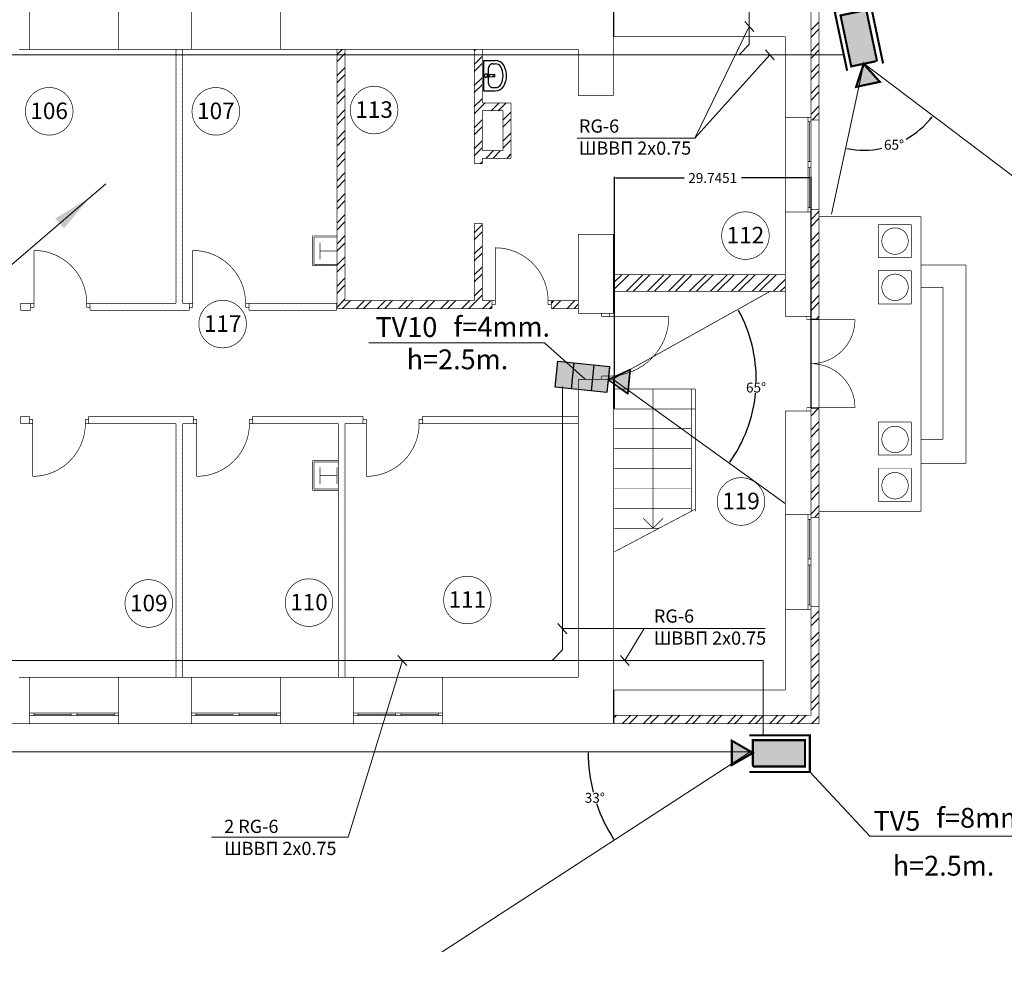
# Model space of a CAD drawing. Units: millimetres. Extents: x 64 to 16557, y -404 to 1031.
# Drawn here: x 4428 to 4577, y 226 to 371 of the extents above; entities that cross this region are included whole.
import ezdxf
from ezdxf.enums import TextEntityAlignment as Align

# ---------------------------------------------------------------- set-up
doc = ezdxf.new("R2010")
doc.units = ezdxf.units.MM
for name, color, linetype in [('AIAOIEA_NOAIU', 7, 'Continuous'), ('DIMENSIONS', 7, 'Continuous'), ('Ñèãíàëèçàöèÿ', 3, 'Continuous'), ('ÒÂ', 5, 'Continuous')]:
    doc.layers.add(name, color=color, linetype=linetype)
doc.layers.add('CCTV', color=6, linetype='Continuous', lineweight=20)
doc.layers.add('Указатель', color=52, linetype='Continuous', lineweight=0)
doc.styles.add('1', font='ARIAL.TTF')
doc.styles.get("Standard").update_dxf_attribs({"font": 'ARIAL.TTF', "height": 3})
doc.dimstyles.get("Standard").update_dxf_attribs({"dimtxt": 1.5, "dimasz": 0.18, "dimexe": 0.18, "dimexo": 0.0625, "dimgap": 0.09, "dimtad": 0, "dimtih": 1, "dimtoh": 1, "dimdec": 4, "dimzin": 0, "dimdsep": 46, "dimtxsty": 'Standard', "dimcen": 0.09, "dimadec": 0, "dimazin": 0, "dimtfac": 1, "dimtdec": 4, "dimtofl": 0, "dimtmove": 0, "dimatfit": 0, "dimfxl": 0, "dimtolj": 1, "dimtzin": 0, "dimarcsym": 0})
pattern_1 = [(0, (0, 0), (0, 69.999999), [0, -69.999999])]
pattern_2 = [(45, (0, 0), (-159.09903, 159.09903), []), (45, (-53.03, 53.03), (-159.09903, 159.09903), [])]
pattern_3 = [(45, (-247.49, 247.49), (-111.36932, 111.36932), [0, -105, 0, -157.5]), (110, (-448.6, 209.19), (-148.00159, -53.86817), [0, -77, 0, -133])]

# ---------------------------------------------------------------- blocks, each defined once
blk = doc.blocks.new('FILL_109')
at = {"layer": 'AIAOIEA_NOAIU', "linetype": 'Continuous'}
h = blk.add_hatch(dxfattribs=at)
h.set_pattern_fill('25__', scale=69.999999, style=0)
h.set_pattern_definition(pattern_1)
h.paths.add_polyline_path([(377997, -248188), (377997, -252028), (378097, -252028), (378097, -248188)], flags=0)
blk = doc.blocks.new('FILL_136')
at = {"layer": 'AIAOIEA_NOAIU', "linetype": 'Continuous'}
h = blk.add_hatch(dxfattribs=at)
h.set_pattern_fill('STEEL', scale=75, angle=45, style=0)
h.set_pattern_definition(pattern_2)
h.paths.add_polyline_path([(384755, -245937), (382165, -245937), (382165, -246187), (384755, -246187)], flags=0)
blk = doc.blocks.new('FILL_139')
at = {"layer": 'AIAOIEA_NOAIU', "linetype": 'Continuous'}
h = blk.add_hatch(dxfattribs=at)
h.set_pattern_fill('25__', scale=69.999999, style=0)
h.set_pattern_definition(pattern_1)
h.paths.add_polyline_path([(375543, -242528), (375543, -246368), (375643, -246368), (375643, -242528)], flags=0)
blk = doc.blocks.new('FILL_140')
at = {"layer": 'AIAOIEA_NOAIU', "linetype": 'Continuous'}
h = blk.add_hatch(dxfattribs=at)
h.set_pattern_fill('25__', scale=69.999999, style=0)
h.set_pattern_definition(pattern_1)
h.paths.add_polyline_path([(375543, -248188), (375543, -252028), (375643, -252028), (375643, -248188)], flags=0)
blk = doc.blocks.new('FILL_145')
at = {"layer": 'AIAOIEA_NOAIU', "linetype": 'Continuous'}
h = blk.add_hatch(dxfattribs=at)
h.set_pattern_fill('CUT_STONE', scale=350, style=0)
h.set_pattern_definition(pattern_3)
h.paths.add_polyline_path([(377608, -249200), (377997, -249200), (377997, -249180), (377628, -249180)], flags=0)
blk = doc.blocks.new('FILL_158')
at = {"layer": 'AIAOIEA_NOAIU', "linetype": 'Continuous'}
h = blk.add_hatch(dxfattribs=at)
h.set_pattern_fill('25__', scale=69.999999, style=0)
h.set_pattern_definition(pattern_1)
h.paths.add_polyline_path([(381625, -248188), (381625, -248078), (379269, -248078), (379269, -248188)], flags=0)
blk = doc.blocks.new('FILL_159')
at = {"layer": 'AIAOIEA_NOAIU', "linetype": 'Continuous'}
h = blk.add_hatch(dxfattribs=at)
h.set_pattern_fill('25__', scale=69.999999, style=0)
h.set_pattern_definition(pattern_1)
h.paths.add_polyline_path([(378369, -248188), (378369, -248078), (376703, -248078), (376703, -248188)], flags=0)
blk = doc.blocks.new('FILL_160')
at = {"layer": 'AIAOIEA_NOAIU', "linetype": 'Continuous'}
h = blk.add_hatch(dxfattribs=at)
h.set_pattern_fill('25__', scale=69.999999, style=0)
h.set_pattern_definition(pattern_1)
h.paths.add_polyline_path([(375803, -248188), (375803, -248078), (374222, -248078), (374222, -248188)], flags=0)
blk = doc.blocks.new('FILL_161')
at = {"layer": 'AIAOIEA_NOAIU', "linetype": 'Continuous'}
h = blk.add_hatch(dxfattribs=at)
h.set_pattern_fill('25__', scale=69.999999, style=0)
h.set_pattern_definition(pattern_1)
h.paths.add_polyline_path([(373322, -248188), (373322, -248078), (373190, -248078), (373190, -248188)], flags=0)
blk = doc.blocks.new('FILL_166')
at = {"layer": 'AIAOIEA_NOAIU', "linetype": 'Continuous'}
h = blk.add_hatch(dxfattribs=at)
h.set_pattern_fill('STEEL', scale=75, angle=45, style=0)
h.set_pattern_definition(pattern_2)
h.paths.add_polyline_path([(380173, -243458), (380486, -243458), (380606, -243338), (380173, -243338)], flags=0)
blk = doc.blocks.new('FILL_167')
at = {"layer": 'AIAOIEA_NOAIU', "linetype": 'Continuous'}
h = blk.add_hatch(dxfattribs=at)
h.set_pattern_fill('STEEL', scale=75, angle=45, style=0)
h.set_pattern_definition(pattern_2)
h.paths.add_polyline_path([(380173, -244178), (380606, -244178), (380486, -244058), (380173, -244058)], flags=0)
blk = doc.blocks.new('FILL_168')
at = {"layer": 'AIAOIEA_NOAIU', "linetype": 'Continuous'}
h = blk.add_hatch(dxfattribs=at)
h.set_pattern_fill('25__', scale=69.999999, style=0)
h.set_pattern_definition(pattern_1)
h.paths.add_polyline_path([(377969, -246478), (377969, -246368), (376645, -246368), (376645, -246478)], flags=0)
blk = doc.blocks.new('FILL_169')
at = {"layer": 'AIAOIEA_NOAIU', "linetype": 'Continuous'}
h = blk.add_hatch(dxfattribs=at)
h.set_pattern_fill('25__', scale=69.999999, style=0)
h.set_pattern_definition(pattern_1)
h.paths.add_polyline_path([(375745, -246478), (375745, -246368), (374243, -246368), (374243, -246478)], flags=0)
blk = doc.blocks.new('FILL_170')
at = {"layer": 'AIAOIEA_NOAIU', "linetype": 'Continuous'}
h = blk.add_hatch(dxfattribs=at)
h.set_pattern_fill('25__', scale=69.999999, style=0)
h.set_pattern_definition(pattern_1)
h.paths.add_polyline_path([(373343, -246478), (373343, -246368), (373190, -246368), (373190, -246478)], flags=0)
blk = doc.blocks.new('FILL_171')
at = {"layer": 'AIAOIEA_NOAIU', "linetype": 'Continuous'}
h = blk.add_hatch(dxfattribs=at)
h.set_pattern_fill('CUT_STONE', scale=350, style=0)
h.set_pattern_definition(pattern_3)
h.paths.add_polyline_path([(377977, -245349), (377608, -245349), (377628, -245369), (377977, -245369)], flags=0)
blk = doc.blocks.new('FILL_172')
at = {"layer": 'AIAOIEA_NOAIU', "linetype": 'Continuous'}
h = blk.add_hatch(dxfattribs=at)
h.set_pattern_fill('CUT_STONE', scale=350, style=0)
h.set_pattern_definition(pattern_3)
h.paths.add_polyline_path([(377608, -245800), (377977, -245800), (377977, -245780), (377628, -245780)], flags=0)
blk = doc.blocks.new('FILL_173')
at = {"layer": 'AIAOIEA_NOAIU', "linetype": 'Continuous'}
h = blk.add_hatch(dxfattribs=at)
h.set_pattern_fill('STEEL', scale=75, angle=45, style=0)
h.set_pattern_definition(pattern_2)
h.paths.add_polyline_path([(381625, -246448), (381625, -246328), (381219, -246328), (381219, -246448)], flags=0)
blk = doc.blocks.new('FILL_174')
at = {"layer": 'AIAOIEA_NOAIU', "linetype": 'Continuous'}
h = blk.add_hatch(dxfattribs=at)
h.set_pattern_fill('STEEL', scale=75, angle=45, style=0)
h.set_pattern_definition(pattern_2)
h.paths.add_polyline_path([(380319, -246448), (380319, -246328), (378097, -246328), (377977, -246448)], flags=0)
blk = doc.blocks.new('FILL_175')
at = {"layer": 'AIAOIEA_NOAIU', "linetype": 'Continuous'}
h = blk.add_hatch(dxfattribs=at)
h.set_pattern_fill('STEEL', scale=75, angle=45, style=0)
h.set_pattern_definition(pattern_2)
h.paths.add_polyline_path([(377977, -242528), (377977, -246448), (378097, -246328), (378097, -242528)], flags=0)
blk = doc.blocks.new('FILL_176')
at = {"layer": 'AIAOIEA_NOAIU', "linetype": 'Continuous'}
h = blk.add_hatch(dxfattribs=at)
h.set_pattern_fill('STEEL', scale=75, angle=45, style=0)
h.set_pattern_definition(pattern_2)
h.paths.add_polyline_path([(380053, -246328), (380173, -246328), (380173, -245160), (380053, -245160)], flags=0)
blk = doc.blocks.new('FILL_177')
at = {"layer": 'AIAOIEA_NOAIU', "linetype": 'Continuous'}
h = blk.add_hatch(dxfattribs=at)
h.set_pattern_fill('STEEL', scale=75, angle=45, style=0)
h.set_pattern_definition(pattern_2)
h.paths.add_polyline_path([(380053, -244260), (380173, -244260), (380173, -242528), (380053, -242528)], flags=0)
blk = doc.blocks.new('FILL_184')
at = {"layer": 'AIAOIEA_NOAIU', "linetype": 'Continuous'}
h = blk.add_hatch(dxfattribs=at)
h.set_pattern_fill('STEEL', scale=75, angle=45, style=0)
h.set_pattern_definition(pattern_2)
h.paths.add_polyline_path([(380486, -243458), (380486, -244058), (380606, -244178), (380606, -243338)], flags=0)
blk = doc.blocks.new('E34')
at = {"layer": 'ÒÂ'}
for points in [[(-7.95, 0.04), (-11.05, 1.83), (-11.05, 0.08), (-11.05, -1.76)], [(-7.88, -1.83), (-7.88, -1.99), (0, -1.99), (0, 1.99), (-7.88, 1.99)]]:
    blk.add_hatch(color=9, dxfattribs=at).paths.add_polyline_path(points)
at = {"layer": 'Ñèãíàëèçàöèÿ', "color": 4}
for points in [[(-7.88, 0), (-11.05, 1.83), (-11.05, -1.83)], [(-7.88, -1.99), (-7.88, 1.99), (0, 1.99), (0, -1.99)]]:
    blk.add_lwpolyline(points, close=True, dxfattribs=at)
at = {"layer": 'ÒÂ', "const_width": 0.32}
for points in [[(-7.88, 0.08), (-11.05, -1.76), (-11.06, 1.91), (-7.88, 0.08)], [(-8.39, 2.73), (0.74, 2.73), (0.74, -2.81), (-8.43, -2.81)], [(-7.88, -1.83), (-7.88, 1.99), (0, 1.99), (0, -1.99), (-7.88, -1.99)]]:
    blk.add_lwpolyline(points, dxfattribs=at)
blk = doc.blocks.new('*D390')
at = {"layer": 'CCTV', "color": 0, "lineweight": -2}
for start, end in [(180.4208, 194.4622), (198.5596, 212.5792)]:
    blk.add_arc((4538.08, 260.09), 24.51, start, end, dxfattribs=at)
at = {"layer": 'CCTV', "color": 0}
for points in [[(4513.54, 259.91), (4513.6, 259.91), (4513.57, 260.09)], [(4517.45, 246.91), (4517.4, 246.88), (4517.52, 246.74)]]:
    blk.add_solid(points, dxfattribs=at)
at = {"layer": 'Defpoints', "color": 0}
for p in [(4364.48, 260.09), (4538.08, 260.09), (4538.08, 260.09), (4514.02, 255.41), (4491.5, 229.84)]:
    blk.add_point(p, dxfattribs=at)
at = {"layer": 'CCTV', "color": 0, "lineweight": 20, "insert": (4514.58, 253.13), "char_height": 1.5, "attachment_point": 5}
blk.add_mtext('\\A1;33°', dxfattribs=at)
blk = doc.blocks.new('*D391')
at = {"layer": 'CCTV', "color": 0, "lineweight": -2}
for start, end in [(299.1495, 322.1058), (258.6769, 282.0214)]:
    blk.add_arc((4555.25, 364.21), 13.13, start, end, dxfattribs=at)
at = {"layer": 'CCTV', "color": 0}
for points in [[(4565.59, 356.16), (4565.64, 356.13), (4565.72, 356.29)], [(4552.67, 351.31), (4552.68, 351.37), (4552.5, 351.37)]]:
    blk.add_solid(points, dxfattribs=at)
at = {"layer": 'Defpoints', "color": 0}
for p in [(4555.25, 364.21), (4555.25, 364.21), (4557.43, 351.26), (4733.03, 229.71), (4494.12, 79.28)]:
    blk.add_point(p, dxfattribs=at)
at = {"layer": 'CCTV', "color": 0, "lineweight": 20, "insert": (4559.83, 351.9), "char_height": 1.5, "attachment_point": 5}
blk.add_mtext('\\A1;65°', dxfattribs=at)
blk = doc.blocks.new('*D392')
at = {"layer": 'CCTV', "color": 0, "lineweight": -2}
for start, end in [(331.3768, 4.0299), (293.0773, 325.6426)]:
    blk.add_arc((4262.92, 357.61), 19.69, start, end, dxfattribs=at)
at = {"layer": 'CCTV', "color": 0}
for points in [[(4282.54, 358.99), (4282.6, 359), (4282.56, 359.17)], [(4270.66, 339.46), (4270.63, 339.52), (4270.48, 339.42)]]:
    blk.add_solid(points, dxfattribs=at)
at = {"layer": 'Defpoints', "color": 0}
for p in [(4968.87, 413.83), (4262.92, 357.61), (4262.92, 357.61), (4277.22, 344.07), (4508.92, -234.71)]:
    blk.add_point(p, dxfattribs=at)
at = {"layer": 'CCTV', "color": 0, "lineweight": 20, "insert": (4279.73, 347.34), "char_height": 1.5, "attachment_point": 5}
blk.add_mtext('\\A1;72°', dxfattribs=at)
blk = doc.blocks.new('A$C10465465')
at = {"layer": 'CCTV', "color": 7, "lineweight": 20, "insert": (0, 3.06), "char_height": 3, "width": 23.4442, "attachment_point": 1, "style": '1'}
blk.add_mtext('{\\fArial|b0|i0|c204|p34;h=2.5m.}', dxfattribs=at)
blk = doc.blocks.new('*D401')
at = {"layer": 'CCTV', "color": 0, "lineweight": -2}
for start, end in [(358.9007, 28.7025), (324.6542, 354.4509)]:
    blk.add_arc((4517.32, 316.43), 21.67, start, end, dxfattribs=at)
at = {"layer": 'CCTV', "color": 0}
for points in [[(4536.31, 326.83), (4536.36, 326.86), (4536.24, 327)], [(4535.02, 303.88), (4534.98, 303.91), (4534.9, 303.75)]]:
    blk.add_solid(points, dxfattribs=at)
at = {"layer": 'Defpoints', "color": 0}
for p in [(4541.16, 329.74), (4517.32, 316.43), (4517.32, 316.43), (4538.34, 311.13), (4543.38, 297.62)]:
    blk.add_point(p, dxfattribs=at)
at = {"layer": 'CCTV', "color": 0, "lineweight": 20, "insert": (4538.96, 315.18), "char_height": 1.5, "attachment_point": 5}
blk.add_mtext('\\A1;65°', dxfattribs=at)
blk = doc.blocks.new('*D405')
at = {"layer": 'CCTV', "color": 0, "lineweight": -2}
for p, q in [((4517.54, 312.01), (4517.54, 347.06)), ((4547.28, 312.21), (4547.28, 347.06)), ((4517.72, 346.88), (4528.07, 346.88)), ((4547.1, 346.88), (4536.75, 346.88))]:
    blk.add_line(p, q, dxfattribs=at)
at = {"layer": 'CCTV', "color": 0}
for points in [[(4517.72, 346.91), (4517.72, 346.85), (4517.54, 346.88)], [(4547.1, 346.91), (4547.1, 346.85), (4547.28, 346.88)]]:
    blk.add_solid(points, dxfattribs=at)
at = {"layer": 'Defpoints', "color": 0}
for p in [(4547.28, 346.88), (4517.54, 311.95), (4547.28, 312.15)]:
    blk.add_point(p, dxfattribs=at)
at = {"layer": 'CCTV', "color": 0, "lineweight": 20, "insert": (4532.41, 346.88), "char_height": 1.5, "attachment_point": 5}
blk.add_mtext('\\A1;29.7451', dxfattribs=at)
blk = doc.blocks.new('A$C083E3BF3')
at = {"layer": 'CCTV', "lineweight": 30}
for color, points in [(1, [(-5.52, 1.99), (-7.88, 1.99), (-7.88, -1.83), (-7.88, -1.99), (-5.52, -1.99)]), (3, [(-5.52, -1.99), (-2.5, -1.99), (-2.5, 1.99), (-5.52, 1.99)]), (5, [(0, 1.99), (-2.5, 1.99), (-2.5, -1.99), (0, -1.99)])]:
    blk.add_hatch(color=color, dxfattribs=at).paths.add_polyline_path(points)
at = {"layer": 'ÒÂ'}
blk.add_hatch(color=9, dxfattribs=at).paths.add_polyline_path([(-7.95, 0.04), (-11.05, 1.83), (-11.05, 0.08), (-11.05, -1.76)])
at = {"layer": 'CCTV', "color": 7, "lineweight": 30}
for p, q in [((-5.52, 1.99), (-5.52, -1.99)), ((-2.5, 1.99), (-2.5, -1.99))]:
    blk.add_line(p, q, dxfattribs=at)
at = {"layer": 'Ñèãíàëèçàöèÿ', "color": 4}
for p, q in [((-7.88, 0), (-11.05, 1.83)), ((-11.05, 1.83), (-11.05, -1.83)), ((-7.88, -1.99), (-7.88, 1.99)), ((-7.88, 1.99), (0, 1.99)), ((0, 1.99), (0, -1.99)), ((-11.05, -1.83), (-7.88, 0)), ((0, -1.99), (-7.88, -1.99))]:
    blk.add_line(p, q, dxfattribs=at)
at = {"layer": 'ÒÂ'}
for p, q in [((-11.05, -1.76), (-11.06, 1.91)), ((-11.06, 1.91), (-7.88, 0.08)), ((-7.88, -1.83), (-7.88, 1.99)), ((-7.88, 1.99), (0, 1.99)), ((0, 1.99), (0, -1.99)), ((-7.88, 0.08), (-11.05, -1.76)), ((0, -1.99), (-7.88, -1.99))]:
    blk.add_line(p, q, dxfattribs=at)

msp = doc.modelspace()

# ---------------------------------------------------------------- linework, layer by layer
at = {"color": 7, "linetype": 'Continuous', "lineweight": 0}
for p, q in [((4547.28019, 369.2596), (4548.48019, 370.4596)), ((4547.28019, 368.19894), (4548.48019, 369.39894)), ((4547.28019, 366.07762), (4548.48019, 367.27762)), ((4547.28019, 365.01696), (4548.48019, 366.21696)), ((4547.28019, 362.89564), (4548.48019, 364.09564)), ((4547.28019, 361.83498), (4548.48019, 363.03498)), ((4547.28019, 359.71366), (4548.48019, 360.91366)), ((4547.28019, 358.653), (4548.48019, 359.853)), ((4547.28019, 356.53168), (4548.48019, 357.73168)), ((4547.45086, 355.64169), (4548.48019, 356.67102)), ((4547.28019, 340.62178), (4548.48019, 341.82178)), ((4547.28019, 339.56111), (4548.48019, 340.76111)), ((4547.28019, 337.43979), (4548.48019, 338.63979)), ((4547.28019, 336.37913), (4548.48019, 337.57913)), ((4547.28019, 334.25781), (4548.48019, 335.45781)), ((4547.28019, 333.19715), (4548.48019, 334.39715)), ((4547.28019, 331.07583), (4548.48019, 332.27583)), ((4547.28019, 330.01517), (4548.48019, 331.21517)), ((4547.28019, 327.89385), (4548.48019, 329.09385)), ((4547.28019, 326.83319), (4548.48019, 328.03319)), ((4548.00421, 325.43589), (4548.48019, 325.91187)), ((4547.28019, 310.92329), (4548.40079, 312.04389)), ((4547.28019, 311.98395), (4547.34013, 312.04389)), ((4547.28019, 308.80197), (4548.48019, 310.00197)), ((4547.28019, 307.74131), (4548.48019, 308.94131)), ((4547.28019, 305.61999), (4548.48019, 306.81999)), ((4547.28019, 304.55933), (4548.48019, 305.75933)), ((4547.28019, 302.43801), (4548.48019, 303.63801)), ((4547.28019, 301.37735), (4548.48019, 302.57735)), ((4547.28019, 299.25603), (4548.48019, 300.45603)), ((4547.28019, 298.19537), (4548.48019, 299.39537)), ((4547.28019, 296.07405), (4548.48019, 297.27405)), ((4547.80727, 295.54047), (4548.48019, 296.21339)), ((4547.35712, 280.24108), (4548.48019, 281.36415)), ((4547.35712, 279.18042), (4548.48019, 280.30349)), ((4547.35712, 277.0591), (4548.48019, 278.18216)), ((4547.35712, 275.99843), (4548.48019, 277.1215)), ((4547.35712, 273.87711), (4548.48019, 275.00018)), ((4547.35712, 272.81645), (4548.48019, 273.93952)), ((4547.35712, 270.69513), (4548.48019, 271.8182)), ((4547.35712, 269.63447), (4548.48019, 270.75754)), ((4547.35712, 267.51315), (4548.48019, 268.63622)), ((4547.35712, 266.45249), (4548.48019, 267.57556)), ((4517.48019, 265.21339), (4517.88327, 265.61647)), ((4518.72591, 264.33778), (4520.00459, 265.61647)), ((4519.78657, 264.33778), (4521.06525, 265.61647)), ((4521.90789, 264.33778), (4523.18658, 265.61647)), ((4522.96855, 264.33778), (4524.24724, 265.61647)), ((4525.08987, 264.33778), (4526.36856, 265.61647)), ((4526.15053, 264.33778), (4527.42922, 265.61647)), ((4528.27185, 264.33778), (4529.55054, 265.61647)), ((4529.33251, 264.33778), (4530.6112, 265.61647)), ((4531.45383, 264.33778), (4532.73252, 265.61647)), ((4532.51449, 264.33778), (4533.79318, 265.61647)), ((4534.63581, 264.33778), (4535.9145, 265.61647)), ((4535.69647, 264.33778), (4536.97516, 265.61647)), ((4537.81779, 264.33778), (4539.09648, 265.61647)), ((4538.87845, 264.33778), (4540.15714, 265.61647)), ((4540.99977, 264.33778), (4542.27846, 265.61647)), ((4542.06043, 264.33778), (4543.33912, 265.61647)), ((4544.18175, 264.33778), (4545.46044, 265.61647)), ((4545.24241, 264.33778), (4546.5211, 265.61647)), ((4547.36373, 264.33778), (4548.48019, 265.45424)), ((4547.36373, 264.33778), (4548.48019, 265.45424)), ((4548.42439, 264.33778), (4548.48019, 264.39358)), ((4548.42439, 264.33778), (4548.48019, 264.39358))]:
    msp.add_line(p, q, dxfattribs=at)
at = {"color": 7, "linetype": 'Continuous'}
for p, q in [((4497.73601, 364.64425), (4499.51782, 364.64425)), ((4497.73601, 364.64425), (4497.73601, 360.04435)), ((4499.16146, 364.1443), (4499.51782, 364.1443)), ((4498.12078, 362.1053), (4498.07016, 362.10634)), ((4498.12078, 362.5833), (4498.07086, 362.58241)), ((4498.52356, 362.5543), (4498.12078, 362.5833)), ((4498.52356, 362.1343), (4498.12078, 362.1053)), ((4498.35314, 362.2083), (4498.35314, 362.4803)), ((4498.35314, 362.4803), (4498.50185, 362.4803)), ((4498.50185, 362.2083), (4498.35314, 362.2083)), ((4498.36009, 362.2083), (4498.36009, 362.4803)), ((4498.45404, 363.2553), (4498.45404, 361.4333)), ((4499.14804, 362.4553), (4498.6187, 362.5216)), ((4498.6187, 362.167), (4499.14804, 362.2333)), ((4498.45378, 361.4333), (4498.45404, 361.4333)), ((4499.16146, 360.5443), (4499.51782, 360.5443)), ((4497.73601, 360.04435), (4499.51782, 360.04435))]:
    msp.add_line(p, q, dxfattribs=at)
at = {"color": 7, "linetype": 'Continuous', "const_width": 0.1}
for points in [[(4548.48019, 341.01636), (4563.93049, 341.01636)], [(4563.93049, 341.01636), (4563.93049, 296.48047)], [(4557.43798, 334.82763), (4557.43798, 339.82763)], [(4557.43798, 339.82763), (4562.43798, 339.82763)], [(4562.43798, 334.82763), (4562.43798, 339.82763)], [(4473.01797, 334.58374), (4473.01797, 337.09183)], [(4475.59573, 334.58374), (4475.59573, 337.09183)], [(4473.08763, 335.83778), (4475.59573, 335.83778)], [(4557.43798, 334.82763), (4562.43798, 334.82763)], [(4563.93049, 333.70565), (4570.73864, 333.70565)], [(4570.73864, 333.70565), (4570.73864, 303.72785)], [(4557.43798, 327.83778), (4557.43798, 332.83778)], [(4557.43798, 332.83778), (4562.43798, 332.83778)], [(4562.43798, 327.83778), (4562.43798, 332.83778)], [(4563.93049, 330.33778), (4567.22475, 330.33778)], [(4567.22475, 330.33778), (4567.22475, 307.33778)], [(4557.43798, 327.83778), (4562.43798, 327.83778)], [(4548.48019, 312.19642), (4548.48019, 325.70439)], [(4517.53513, 314.94143), (4529.7663, 314.94143)], [(4523.40335, 314.94143), (4523.40335, 293.91285)], [(4529.17171, 296.47608), (4529.17171, 314.94143)], [(4529.7663, 296.47608), (4529.7663, 314.94143)], [(4517.53513, 311.95057), (4529.7663, 311.95057)], [(4557.43798, 304.97788), (4557.43798, 309.97788)], [(4557.43798, 309.97788), (4562.43798, 309.97788)], [(4562.43798, 304.97788), (4562.43798, 309.97788)], [(4517.53513, 308.95057), (4529.17171, 308.95057)], [(4567.22475, 307.33778), (4563.93049, 307.33778)], [(4517.53513, 305.95057), (4529.17171, 305.95057)], [(4557.43798, 304.97788), (4562.43798, 304.97788)], [(4570.73864, 303.72785), (4563.93049, 303.72785)], [(4473.01797, 300.58374), (4473.01797, 303.09183)], [(4475.59573, 300.58374), (4475.59573, 303.09183)], [(4517.53513, 302.91285), (4529.17171, 302.91285)], [(4557.43798, 297.98803), (4557.43798, 302.98803)], [(4557.43798, 302.98803), (4562.43798, 302.98803)], [(4562.43798, 297.98803), (4562.43798, 302.98803)], [(4473.08763, 301.83778), (4475.59573, 301.83778)], [(4517.53513, 299.91285), (4529.17171, 299.91285)], [(4557.43798, 297.98803), (4562.43798, 297.98803)], [(4517.53513, 296.91285), (4529.17171, 296.91285)], [(4517.53513, 290.32654), (4529.7663, 296.7903)], [(4563.93049, 296.48047), (4548.48019, 296.48047)], [(4523.40335, 293.91285), (4521.90335, 295.41285)], [(4523.40335, 293.91285), (4524.90335, 295.41285)], [(4517.53513, 293.91285), (4524.32139, 293.91285)]]:
    msp.add_lwpolyline(points, dxfattribs=at)
for points in [[(4561.98019, 337.33778, 1), (4557.98019, 337.33778, 1)], [(4561.98019, 330.33778, 1), (4557.98019, 330.33778, 1)], [(4561.98019, 307.33778, 1), (4557.98019, 307.33778, 1)], [(4561.98019, 300.33778, 1), (4557.98019, 300.33778, 1)]]:
    msp.add_lwpolyline(points, format="xyb", close=True, dxfattribs=at)
at = {"color": 7, "linetype": 'Continuous'}
for centre, radius, start, end in [((4498.10404, 362.3443), 0.25, 69.2855561, 290.7144439), ((4498.10404, 362.3443), 0.24036, 97.837411, 261.8967034), ((4498.50185, 362.3443), 0.136, 270, 90), ((4498.49762, 362.3443), 0.21086, 275.1696072, 84.8303928), ((4498.50457, 362.3443), 0.21086, 275.1696072, 84.8303928), ((4499.13413, 362.3443), 0.11187, 277.1389248, 82.8610752), ((4499.34707, 362.3443), 0.175, 0, 180), ((4499.34707, 362.3443), 0.175, 180, 0)]:
    msp.add_arc(centre, radius, start, end, dxfattribs=at)
for centre, major_axis, ratio, start_param, end_param in [((4499.16146, 363.2553), (0, 0.889), 0.796046704, 0, 1.570796327), ((4499.51782, 363.2555), (1.47297, 0), 0.942857143, 0.496974829, 1.570796327), ((4499.51782, 363.2555), (0.94267, 0), 0.942857143, 0.496974829, 1.570796327), ((4497.73601, 362.3443), (2.9697, 0), 0.942857143, 5.786210466, 6.780160148), ((4497.73601, 362.3443), (3.5, 0), 0.942857143, 5.786210468, 6.780160146), ((4499.16146, 361.4333), (0, -0.889), 0.796046704, 4.71238898, 6.283185307), ((4499.51782, 361.4331), (0.94267, 0), 0.942857143, 4.71238898, 5.786210478), ((4499.51782, 361.4331), (1.47297, 0), 0.942857143, 4.71238898, 5.786210478)]:
    msp.add_ellipse(centre, major_axis=major_axis, ratio=ratio, start_param=start_param, end_param=end_param, dxfattribs=at)
at = {"layer": 'AIAOIEA_NOAIU', "color": 7, "linetype": 'Continuous', "const_width": 0.1}
for points in [[(4429.07716, 373.33778), (4429.07716, 366.33778)], [(4442.57716, 373.33778), (4442.57716, 366.33778)], [(4453.57716, 373.33778), (4453.57716, 366.33778)], [(4467.07716, 373.33778), (4467.07716, 366.33778)], [(4517.38019, 359.34245), (4517.38019, 373.33778)], [(4517.48019, 373.33778), (4517.48019, 368.23778)], [(4548.48019, 355.64169), (4548.48019, 373.33778)], [(4547.28019, 372.10544), (4547.28019, 355.64169)], [(4517.48019, 368.23778), (4543.38019, 368.23778)], [(4543.38019, 368.23778), (4543.38019, 356.04169)], [(4427.48019, 366.33778), (4429.07716, 366.33778)], [(4429.07716, 366.33778), (4442.57716, 366.33778)], [(4442.57716, 366.33778), (4453.57716, 366.33778)], [(4451.25972, 366.33778), (4451.25972, 327.93868)], [(4452.25972, 366.33778), (4451.25972, 366.33778)], [(4452.25972, 327.93868), (4452.25972, 366.33778)], [(4453.57716, 366.33778), (4467.07716, 366.33778)], [(4467.07716, 366.33778), (4512.08019, 366.33778)], [(4475.60148, 366.33778), (4475.60148, 327.13482)], [(4476.80148, 366.33778), (4475.60148, 366.33778)], [(4476.80148, 328.33482), (4476.80148, 366.33778)], [(4496.35843, 366.33778), (4496.35843, 349.01809)], [(4497.55843, 366.33778), (4496.35843, 366.33778)], [(4497.55843, 358.23369), (4497.55843, 366.33778)], [(4512.08019, 366.33778), (4512.08019, 359.34245)], [(4512.08019, 359.34245), (4517.38019, 359.34245)], [(4501.88539, 358.23369), (4497.55843, 358.23369)], [(4501.88539, 349.83296), (4501.88539, 358.23369)], [(4497.55843, 357.03369), (4500.68539, 357.03369)], [(4497.55843, 351.03296), (4497.55843, 357.03369)], [(4500.68539, 357.03369), (4500.68539, 351.03296)], [(4543.38019, 356.04169), (4547.28019, 356.04169)], [(4543.38019, 356.04169), (4543.38019, 341.74169)], [(4546.83569, 341.74169), (4546.83569, 356.04169)], [(4547.28019, 341.74169), (4547.28019, 356.04169)], [(4547.28019, 355.37544), (4546.83569, 355.37544)], [(4547.05794, 355.37544), (4547.05794, 349.33569)], [(4547.28019, 355.64169), (4548.48019, 355.64169)], [(4548.48019, 342.14169), (4548.48019, 355.64169)], [(4500.68539, 351.03296), (4497.55843, 351.03296)], [(4497.55843, 349.01809), (4496.35843, 349.01809)], [(4497.55843, 349.83296), (4501.88539, 349.83296)], [(4497.55843, 349.01809), (4497.55843, 349.83296)], [(4547.28019, 349.33569), (4546.83569, 349.33569)], [(4547.28019, 348.44769), (4546.83569, 348.44769)], [(4547.05794, 342.40794), (4547.05794, 348.44769)], [(4543.38019, 341.74169), (4547.28019, 341.74169)], [(4543.38019, 341.74169), (4543.38019, 332.24078)], [(4547.28019, 342.40794), (4546.83569, 342.40794)], [(4547.28019, 325.54389), (4547.28019, 342.14169)], [(4547.28019, 342.14169), (4548.48019, 342.14169)], [(4548.48019, 325.54389), (4548.48019, 342.14169)], [(4497.55843, 340.01809), (4496.35843, 340.01809)], [(4496.35843, 340.01809), (4496.35843, 328.33482)], [(4497.55843, 328.33482), (4497.55843, 340.01809)], [(4471.91227, 338.12786), (4471.91227, 333.61738)], [(4475.60148, 338.12786), (4471.91227, 338.12786)], [(4475.60148, 337.92786), (4475.60148, 338.12786)], [(4512.08019, 338.33745), (4512.08019, 326.42484)], [(4517.38019, 338.33745), (4512.08019, 338.33745)], [(4517.38019, 326.42484), (4517.38019, 338.33745)], [(4472.11227, 333.81738), (4472.11227, 337.92786)], [(4472.11227, 337.92786), (4475.60148, 337.92786)], [(4429.76606, 327.93868), (4429.76606, 335.92268)], [(4453.78606, 327.93868), (4453.78606, 335.92268)], [(4499.52918, 328.33482), (4499.52918, 336.31882)], [(4471.91227, 333.61738), (4475.60148, 333.61738)], [(4475.60148, 333.81738), (4472.11227, 333.81738)], [(4475.60148, 333.61738), (4475.60148, 333.81738)], [(4543.38019, 332.24078), (4517.48019, 332.24078)], [(4517.48019, 332.24078), (4517.48019, 329.74078)], [(4543.38019, 329.74078), (4543.38019, 332.24078)], [(4517.48019, 329.74078), (4543.38019, 329.74078)], [(4543.38019, 329.74078), (4543.38019, 325.94389)], [(4429.25806, 327.93868), (4427.73019, 327.93868)], [(4427.73019, 327.93868), (4427.73019, 326.83868)], [(4429.25806, 327.93868), (4429.76606, 327.93868)], [(4429.25806, 327.30368), (4429.25806, 327.93868)], [(4429.25806, 327.93868), (4429.25806, 326.83868)], [(4429.76606, 327.93868), (4429.76606, 327.30368)], [(4438.25806, 327.93868), (4437.75006, 327.93868)], [(4437.75006, 327.93868), (4437.75006, 327.30368)], [(4438.25806, 327.30368), (4438.25806, 327.93868)], [(4438.25806, 327.93868), (4438.25806, 326.83868)], [(4451.25972, 327.93868), (4438.25806, 327.93868)], [(4453.27806, 327.93868), (4452.25972, 327.93868)], [(4453.27806, 327.93868), (4453.78606, 327.93868)], [(4453.27806, 327.30368), (4453.27806, 327.93868)], [(4453.27806, 327.93868), (4453.27806, 326.83868)], [(4453.78606, 327.93868), (4453.78606, 327.30368)], [(4462.27806, 327.93868), (4461.77006, 327.93868)], [(4461.77006, 327.93868), (4461.77006, 327.30368)], [(4462.27806, 327.30368), (4462.27806, 327.93868)], [(4462.27806, 327.93868), (4462.27806, 326.83868)], [(4475.51894, 327.93868), (4462.27806, 327.93868)], [(4475.51894, 326.83868), (4475.51894, 327.93868)], [(4496.35843, 328.33482), (4476.80148, 328.33482)], [(4499.02118, 328.33482), (4497.55843, 328.33482)], [(4499.02118, 328.33482), (4499.52918, 328.33482)], [(4499.02118, 327.69982), (4499.02118, 328.33482)], [(4499.02118, 328.33482), (4499.02118, 327.13482)], [(4499.52918, 327.69982), (4499.02118, 327.69982)], [(4499.52918, 328.33482), (4499.52918, 327.69982)], [(4508.02118, 328.33482), (4507.51318, 328.33482)], [(4507.51318, 328.33482), (4507.51318, 327.69982)], [(4507.51318, 327.69982), (4508.02118, 327.69982)], [(4508.02118, 327.69982), (4508.02118, 328.33482)], [(4508.02118, 328.33482), (4508.02118, 327.13482)], [(4512.08019, 328.33482), (4508.02118, 328.33482)], [(4512.08019, 327.13482), (4512.08019, 328.33482)], [(4427.73019, 326.83868), (4429.25806, 326.83868)], [(4429.76606, 327.30368), (4429.25806, 327.30368)], [(4437.75006, 327.30368), (4438.25806, 327.30368)], [(4438.25806, 326.83868), (4453.27806, 326.83868)], [(4453.78606, 327.30368), (4453.27806, 327.30368)], [(4461.77006, 327.30368), (4462.27806, 327.30368)], [(4462.27806, 326.83868), (4475.51894, 326.83868)], [(4475.60148, 327.13482), (4499.02118, 327.13482)], [(4508.02118, 327.13482), (4512.08019, 327.13482)], [(4512.08019, 326.42484), (4517.38019, 326.42484)], [(4515.63719, 325.92484), (4515.63719, 326.42484)], [(4515.63719, 326.42484), (4516.78019, 326.42484)], [(4516.78019, 326.42484), (4516.78019, 325.92484)], [(4516.78019, 325.92484), (4515.63719, 325.92484)], [(4516.78019, 325.92484), (4525.78019, 325.92484)], [(4543.38019, 325.94389), (4547.28019, 325.94389)], [(4546.64519, 325.43589), (4546.64519, 325.94389)], [(4546.64519, 325.94389), (4547.28019, 325.94389)], [(4547.28019, 325.43589), (4546.64519, 325.43589)], [(4547.28019, 325.94389), (4547.28019, 325.43589)], [(4547.28019, 325.94389), (4547.28019, 325.54389)], [(4547.28019, 325.54389), (4548.48019, 325.54389)], [(4547.28019, 325.43589), (4553.92219, 325.43589)], [(4512.08019, 316.42484), (4517.38019, 316.42484)], [(4512.08019, 316.42484), (4512.08019, 271.33778)], [(4516.78019, 316.92484), (4515.63719, 316.92484)], [(4515.63719, 316.92484), (4515.63719, 316.42484)], [(4515.63719, 316.42484), (4516.78019, 316.42484)], [(4516.78019, 316.42484), (4516.78019, 316.92484)], [(4517.38019, 264.33778), (4517.38019, 316.42484)], [(4543.38019, 311.64389), (4547.28019, 311.64389)], [(4543.38019, 311.64389), (4543.38019, 295.94047)], [(4547.28019, 312.15189), (4546.64519, 312.15189)], [(4546.64519, 312.15189), (4546.64519, 311.64389)], [(4546.64519, 311.64389), (4547.28019, 311.64389)], [(4547.28019, 311.64389), (4547.28019, 312.15189)], [(4547.28019, 312.15189), (4553.92219, 312.15189)], [(4547.28019, 311.64389), (4547.28019, 312.04389)], [(4547.28019, 312.04389), (4548.48019, 312.04389)], [(4547.28019, 311.64389), (4547.28019, 295.54047)], [(4548.48019, 295.54047), (4548.48019, 312.04389)], [(4429.04639, 310.83368), (4427.73019, 310.83368)], [(4427.73019, 310.83368), (4427.73019, 309.73368)], [(4427.73019, 309.73368), (4429.04639, 309.73368)], [(4429.04639, 310.83368), (4429.04639, 309.73368)], [(4429.55439, 310.36868), (4429.04639, 310.36868)], [(4429.04639, 310.36868), (4429.04639, 309.73368)], [(4429.04639, 309.73368), (4429.55439, 309.73368)], [(4429.55439, 309.73368), (4429.55439, 310.36868)], [(4429.55439, 309.73368), (4429.55439, 301.74968)], [(4437.53839, 309.73368), (4437.53839, 310.36868)], [(4437.53839, 310.36868), (4438.04639, 310.36868)], [(4438.04639, 309.73368), (4437.53839, 309.73368)], [(4438.04639, 310.83368), (4438.04639, 309.73368)], [(4453.85857, 310.83368), (4438.04639, 310.83368)], [(4438.04639, 310.36868), (4438.04639, 309.73368)], [(4438.04639, 309.73368), (4451.25972, 309.73368)], [(4451.25972, 309.73368), (4451.25972, 271.33778)], [(4452.25972, 271.33778), (4452.25972, 309.73368)], [(4452.25972, 309.73368), (4453.85857, 309.73368)], [(4453.85857, 310.83368), (4453.85857, 309.73368)], [(4454.36657, 310.36868), (4453.85857, 310.36868)], [(4453.85857, 310.36868), (4453.85857, 309.73368)], [(4453.85857, 309.73368), (4454.36657, 309.73368)], [(4454.36657, 309.73368), (4454.36657, 310.36868)], [(4454.36657, 309.73368), (4454.36657, 301.74968)], [(4462.35057, 309.73368), (4462.35057, 310.36868)], [(4462.35057, 310.36868), (4462.85857, 310.36868)], [(4462.85857, 309.73368), (4462.35057, 309.73368)], [(4462.85857, 310.83368), (4462.85857, 309.73368)], [(4479.52472, 310.83368), (4462.85857, 310.83368)], [(4462.85857, 310.36868), (4462.85857, 309.73368)], [(4462.85857, 309.73368), (4475.80148, 309.73368)], [(4475.80148, 309.73368), (4475.80148, 271.33778)], [(4476.80148, 271.33778), (4476.80148, 309.73368)], [(4476.80148, 309.73368), (4479.52472, 309.73368)], [(4479.52472, 310.83368), (4479.52472, 309.73368)], [(4480.03272, 310.36868), (4479.52472, 310.36868)], [(4479.52472, 310.36868), (4479.52472, 309.73368)], [(4479.52472, 309.73368), (4480.03272, 309.73368)], [(4480.03272, 309.73368), (4480.03272, 310.36868)], [(4480.03272, 309.73368), (4480.03272, 301.74968)], [(4488.01672, 309.73368), (4488.01672, 310.36868)], [(4488.01672, 310.36868), (4488.52472, 310.36868)], [(4488.52472, 309.73368), (4488.01672, 309.73368)], [(4488.52472, 310.83368), (4488.52472, 309.73368)], [(4512.08019, 310.83368), (4488.52472, 310.83368)], [(4488.52472, 310.36868), (4488.52472, 309.73368)], [(4488.52472, 309.73368), (4512.08019, 309.73368)], [(4512.08019, 309.73368), (4512.08019, 310.83368)], [(4475.80148, 304.12786), (4471.91227, 304.12786)], [(4471.91227, 304.12786), (4471.91227, 299.61738)], [(4472.11227, 303.92786), (4475.80148, 303.92786)], [(4472.11227, 299.81738), (4472.11227, 303.92786)], [(4475.80148, 303.92786), (4475.80148, 304.12786)], [(4471.91227, 299.61738), (4475.80148, 299.61738)], [(4475.80148, 299.81738), (4472.11227, 299.81738)], [(4475.80148, 299.61738), (4475.80148, 299.81738)], [(4543.38019, 295.94047), (4547.28019, 295.94047)], [(4543.38019, 295.94047), (4543.38019, 281.64047)], [(4546.83569, 295.94047), (4546.83569, 281.64047)], [(4547.28019, 295.27422), (4546.83569, 295.27422)], [(4547.05794, 295.27422), (4547.05794, 289.23447)], [(4547.28019, 295.94047), (4547.28019, 281.64047)], [(4547.28019, 295.54047), (4548.48019, 295.54047)], [(4548.48019, 282.04047), (4548.48019, 295.54047)], [(4547.28019, 289.23447), (4546.83569, 289.23447)], [(4547.28019, 288.34647), (4546.83569, 288.34647)], [(4547.05794, 282.30672), (4547.05794, 288.34647)], [(4543.38019, 281.64047), (4547.28019, 281.64047)], [(4543.38019, 281.64047), (4543.38019, 269.43778)], [(4547.28019, 282.30672), (4546.83569, 282.30672)], [(4547.28019, 265.4607), (4547.28019, 282.04047)], [(4547.28019, 282.04047), (4548.48019, 282.04047)], [(4548.48019, 264.33778), (4548.48019, 282.04047)], [(4429.08316, 271.33778), (4427.48019, 271.33778)], [(4429.08316, 271.33778), (4429.08316, 264.33778)], [(4442.58316, 271.33778), (4429.08316, 271.33778)], [(4442.58316, 271.33778), (4442.58316, 264.33778)], [(4453.58316, 271.33778), (4442.58316, 271.33778)], [(4451.25972, 271.33778), (4452.25972, 271.33778)], [(4453.58316, 271.33778), (4453.58316, 264.33778)], [(4467.08316, 271.33778), (4453.58316, 271.33778)], [(4467.08316, 271.33778), (4467.08316, 264.33778)], [(4478.08316, 271.33778), (4467.08316, 271.33778)], [(4475.80148, 271.33778), (4476.80148, 271.33778)], [(4478.08316, 271.33778), (4478.08316, 264.33778)], [(4491.58316, 271.33778), (4478.08316, 271.33778)], [(4491.58316, 271.33778), (4491.58316, 264.33778)], [(4512.08019, 271.33778), (4491.58316, 271.33778)], [(4543.38019, 269.43778), (4517.48019, 269.43778)], [(4517.48019, 269.43778), (4517.48019, 264.33778)], [(4429.08316, 265.98228), (4442.58316, 265.98228)], [(4429.08316, 265.53778), (4442.58316, 265.53778)], [(4429.74941, 265.53778), (4429.74941, 265.98228)], [(4429.74941, 265.76003), (4435.38916, 265.76003)], [(4435.38916, 265.53778), (4435.38916, 265.98228)], [(4436.27716, 265.53778), (4436.27716, 265.98228)], [(4441.91691, 265.76003), (4436.27716, 265.76003)], [(4441.91691, 265.53778), (4441.91691, 265.98228)], [(4453.58316, 265.98228), (4467.08316, 265.98228)], [(4453.58316, 265.53778), (4467.08316, 265.53778)], [(4454.24941, 265.53778), (4454.24941, 265.98228)], [(4454.24941, 265.76003), (4459.88916, 265.76003)], [(4459.88916, 265.53778), (4459.88916, 265.98228)], [(4460.77716, 265.53778), (4460.77716, 265.98228)], [(4466.41691, 265.76003), (4460.77716, 265.76003)], [(4466.41691, 265.53778), (4466.41691, 265.98228)], [(4478.08316, 265.98228), (4491.58316, 265.98228)], [(4478.08316, 265.53778), (4491.58316, 265.53778)], [(4478.74941, 265.53778), (4478.74941, 265.98228)], [(4478.74941, 265.76003), (4484.38916, 265.76003)], [(4484.38916, 265.53778), (4484.38916, 265.98228)], [(4485.27716, 265.53778), (4485.27716, 265.98228)], [(4490.91691, 265.76003), (4485.27716, 265.76003)], [(4490.91691, 265.53778), (4490.91691, 265.98228)], [(4547.05425, 265.61647), (4517.38019, 265.61647)], [(4418.08316, 264.33778), (4429.08316, 264.33778)], [(4429.08316, 264.33778), (4442.58316, 264.33778)], [(4442.58316, 264.33778), (4453.58316, 264.33778)], [(4453.58316, 264.33778), (4467.08316, 264.33778)], [(4467.08316, 264.33778), (4478.08316, 264.33778)], [(4478.08316, 264.33778), (4491.58316, 264.33778)], [(4491.58316, 264.33778), (4517.38019, 264.33778)], [(4517.48019, 264.33778), (4548.48019, 264.33778)]]:
    msp.add_lwpolyline(points, dxfattribs=at)
for points in [[(4437.75006, 327.93868, 0.414213562), (4429.76606, 335.92268, 0.414213562)], [(4461.77006, 327.93868, 0.414213562), (4453.78606, 335.92268, 0.414213562)], [(4507.51318, 328.33482, 0.414213562), (4499.52918, 336.31882, 0.414213562)], [(4516.78019, 316.92484, 0.414213562), (4525.78019, 325.92484, 0.414213562)], [(4547.28019, 318.79389, 0.414213562), (4553.92219, 325.43589, 0.414213562)], [(4553.92219, 312.15189, 0.414213562), (4547.28019, 318.79389, 0.414213562)], [(4429.55439, 301.74968, 0.414213562), (4437.53839, 309.73368, 0.414213562)], [(4454.36657, 301.74968, 0.414213562), (4462.35057, 309.73368, 0.414213562)], [(4480.03272, 301.74968, 0.414213562), (4488.01672, 309.73368, 0.414213562)]]:
    msp.add_lwpolyline(points, format="xyb", dxfattribs=at)
at = {"layer": 'CCTV', "color": 7, "lineweight": 20}
for p, q in [((4537.9382, 375.28271), (4537.9382, 367.05239)), ((4537.9382, 369.79877), (4529.7312, 352.90113)), ((4537.26466, 370.5617), (4538.61175, 369.03584)), ((4537.9382, 367.05239), (4536.42279, 365.50324)), ((4177.54381, 365.50324), (4552.23533, 365.50324)), ((4529.7312, 352.90113), (4541.04483, 365.50324)), ((4540.37128, 366.26618), (4541.71837, 364.74031)), ((4555.25288, 364.20936), (4550.35555, 341.38217)), ((4555.25288, 364.20936), (4581.59498, 344.28073)), ((4529.7312, 352.90113), (4511.9036, 352.90113)), ((4517.32151, 316.43205), (4541.15587, 329.74078)), ((4506.94936, 321.93019), (4480.40571, 321.93019)), ((4513.17501, 316.41528), (4506.94936, 321.93019)), ((4517.32151, 316.43205), (4543.38019, 297.62293)), ((4509.68595, 275.5358), (4509.68595, 315.34806)), ((4509.01241, 279.48163), (4510.3595, 277.95576)), ((4509.68595, 278.7187), (4522.0532, 278.7187)), ((4522.0532, 278.7187), (4519.11468, 273.8992)), ((4522.0532, 278.7187), (4540.32387, 278.7187)), ((4509.68595, 275.5358), (4508.14077, 273.8992)), ((4484.81547, 274.66214), (4486.16256, 273.13627)), ((4518.44113, 274.66214), (4519.78822, 273.13627)), ((4224.32811, 273.8992), (4540.05663, 273.8992)), ((4485.48902, 273.8992), (4477.26012, 247.19076)), ((4540.05663, 273.8992), (4540.05663, 262.58754)), ((4538.07546, 260.08897), (4364.47622, 260.08897)), ((4538.07546, 260.08897), (4491.50015, 229.84261)), ((4547.10391, 257.04398), (4556.19118, 247.33732)), ((4477.26012, 247.19076), (4456.62821, 247.19076)), ((4556.19118, 247.33732), (4582.65482, 247.33732))]:
    msp.add_line(p, q, dxfattribs=at)
at = {"layer": 'CCTV', "color": 2, "lineweight": 20}
msp.add_line((4540.05663, 262.58754), (4540.05663, 262.58754), dxfattribs=at)
at = {"layer": 'DIMENSIONS', "color": 7, "linetype": 'Continuous', "const_width": 0.1}
for points in [[(4435.66094, 356.96191, 1), (4428.46069, 356.96191, 1)], [(4460.87452, 356.9556, 1), (4453.67427, 356.9556, 1)], [(4484.79841, 357.14934, 1), (4477.59816, 357.14934, 1)], [(4540.95849, 338.16333, 1), (4533.75824, 338.16333, 1)], [(4461.89668, 324.78088, 1), (4454.69642, 324.78088, 1)], [(4540.28924, 297.9517, 1), (4533.08899, 297.9517, 1)], [(4450.73216, 282.52398, 1), (4443.53191, 282.52398, 1)], [(4474.95583, 282.65222, 1), (4467.75557, 282.65222, 1)], [(4498.90604, 283.05143, 1), (4491.70579, 283.05143, 1)]]:
    msp.add_lwpolyline(points, format="xyb", close=True, dxfattribs=at)
at = {"layer": 'Указатель', "color": 7, "linetype": 'Continuous', "lineweight": 20}
msp.add_lwpolyline([(4440.63544, 345.99769), (4417.44585, 326.14175)], dxfattribs=at)
msp.add_solid([(4432.97123, 340.75175), (4438.17919, 343.89454), (4434.27203, 339.23256)], dxfattribs=at)

# ---------------------------------------------------------------- block references
at = {"color": 7, "rotation": 101.8458531893943}
msp.add_blockref('E34', (4553.69084, 371.87026), dxfattribs=at)
at = {"color": 7}
msp.add_blockref('E34', (4546.36109, 259.85601), dxfattribs=at)
at = {"layer": 'AIAOIEA_NOAIU', "color": 7, "xscale": 0.01000000000931323, "yscale": 0.01000000000931323, "zscale": 0.01}
for name in ['FILL_139', 'FILL_175', 'FILL_177', 'FILL_166', 'FILL_184', 'FILL_167', 'FILL_176', 'FILL_171', 'FILL_172', 'FILL_136', 'FILL_170', 'FILL_169', 'FILL_168', 'FILL_174', 'FILL_173', 'FILL_161', 'FILL_160', 'FILL_140', 'FILL_159', 'FILL_109', 'FILL_158', 'FILL_145']:
    msp.add_blockref(name, (695.82997, 2791.61429), dxfattribs=at)
at = {"layer": 'CCTV', "color": 7, "lineweight": 20}
msp.add_blockref('A$C10465465', (4486.12628, 317.88489), dxfattribs=at)
at = {"layer": 'CCTV', "color": 7, "lineweight": 30, "rotation": 174.179941935719}
msp.add_blockref('A$C083E3BF3', (4508.76864, 317.20848), dxfattribs=at)

# ---------------------------------------------------------------- texts
at = {"layer": 'CCTV', "color": 7, "lineweight": 20, "attachment_point": 1, "style": '1'}
for s, insert, char_height, width in [('RG-6 \\P{\\fArial|b0|i0|c204|p34;ШВВП 2х0.75}', (4512.18623, 355.73183), 2, 18.1407571), ('RG-6 \\P{\\fArial|b0|i0|c204|p34;ШВВП 2х0.75}', (4523.51918, 281.62061), 2, 18.1407571), ('2 RG-6 \\P{\\fArial|b0|i0|c204|p34;ШВВП 2х0.75}', (4458.53637, 249.81304), 2, 18.1407571), ('{\\fArial|b0|i0|c204|p34;h=2.5m.}', (4559.63197, 244.36164), 3, 23.4441841)]:
    msp.add_mtext(s, dxfattribs=dict(at, insert=insert, char_height=char_height, width=width))
at = {"layer": 'CCTV', "color": 7, "lineweight": 30, "char_height": 3, "attachment_point": 1, "style": '1'}
for s, insert, width in [('f=4mm.', (4493.21527, 325.87746), 10.9574302), ('TV10', (4481.4146, 325.83338), 12.3385904), ('f=8mm.', (4566.2175, 251.6031), 27.8891585), ('TV5', (4556.73288, 251.15267), 13.0349488)]:
    msp.add_mtext(s, dxfattribs=dict(at, insert=insert, width=width))
at = {"layer": 'DIMENSIONS', "color": 7, "lineweight": 0, "style": '1'}
for s, p in [('106', (4432.06081, 358.28334)), ('107', (4457.27439, 358.27702)), ('113', (4481.19828, 358.47077)), ('112', (4537.35836, 339.48476)), ('117', (4458.29655, 326.10231)), ('119', (4536.68911, 299.27313)), ('109', (4447.13204, 283.8454)), ('110', (4471.3557, 283.97365)), ('111', (4495.30591, 284.37286))]:
    msp.add_text(s, height=2.5, dxfattribs=at).set_placement(p, align=Align.TOP_CENTER)

# ---------------------------------------------------------------- dimensions: what is measured, and where the dimension line sits
at = {"layer": 'CCTV', "color": 7, "lineweight": 20}
for base, line1, line2, picture, middle in [((4277.22248, 344.06743), ((4262.9246, 357.61022), (4968.87193, 413.83416)), ((4262.9246, 357.61022), (4508.92177, -234.71129)), '*D392', (4279.72574, 347.33607)), ((4557.43282, 351.26313), ((4555.25288, 364.20936), (4733.03434, 229.71208)), ((4555.25288, 364.20936), (4494.12393, 79.27826)), '*D391', (4559.82724, 351.90358)), ((4538.33677, 311.13192), ((4517.32151, 316.43205), (4541.15587, 329.74078)), ((4517.32151, 316.43205), (4543.38019, 297.62293)), '*D401', (4538.95841, 315.17625)), ((4514.01796, 255.41267), ((4538.07546, 260.08897), (4364.47622, 260.08897)), ((4538.07546, 260.08897), (4491.50015, 229.84261)), '*D390', (4514.57692, 253.12839))]:
    dim = msp.add_angular_dim_2l(base=base, line1=line1, line2=line2, dimstyle='Standard', dxfattribs=at)
    dim.commit()
    dim.dimension.update_dxf_attribs({"geometry": picture, "text_midpoint": middle})
dim = msp.add_linear_dim(base=(4547.28019, 346.88389), p1=(4517.53513, 311.95057), p2=(4547.28019, 312.15189), dimstyle='Standard', dxfattribs=at)
dim.commit()
dim.dimension.update_dxf_attribs({"geometry": '*D405', "text_midpoint": (4532.40766, 346.88389)})

doc.saveas('drawing.dxf')
